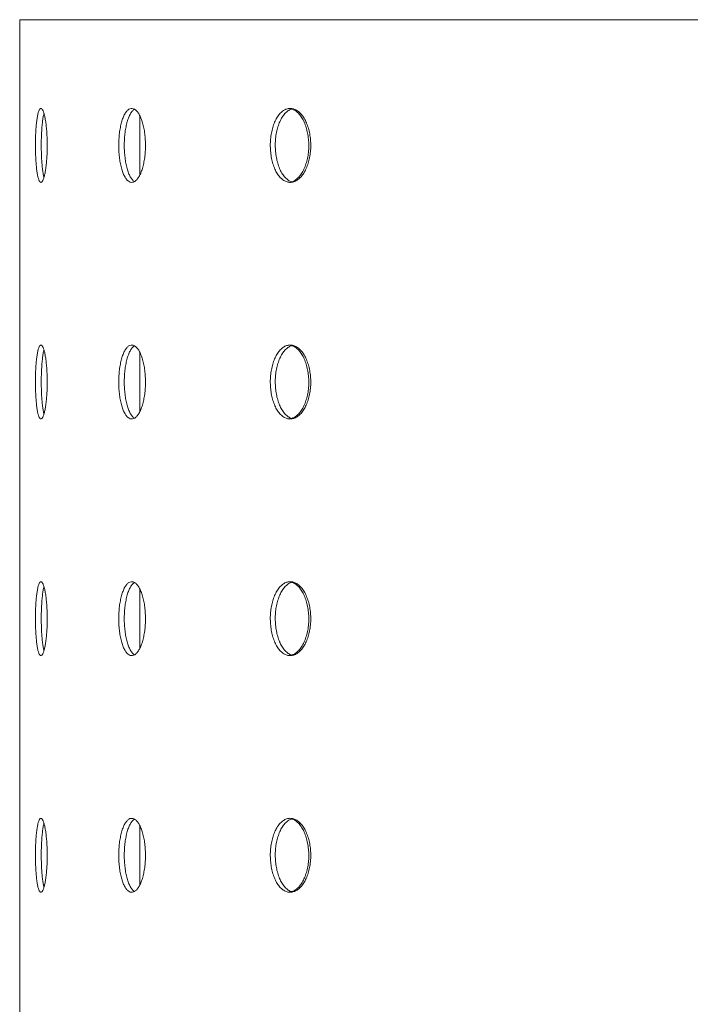
# Model space of a CAD drawing. Units: millimetres. Extents: x -5432 to 41499, y -6117 to 10713.
# Drawn here: x -112 to 114, y 6554 to 6887 of the extents above; entities that cross this region are included whole.
import ezdxf

# ---------------------------------------------------------------- set-up
doc = ezdxf.new("R2010")
doc.units = ezdxf.units.MM

msp = doc.modelspace()

# ---------------------------------------------------------------- linework, layer by layer
at = {"color": 7, "linetype": 'Continuous', "lineweight": 15}
for p, q in [((-112.36, 6886.52), (-112.36, 6081.52)), ((582.31, 6886.52), (-112.36, 6886.52)), ((-71.79, 6854.13), (-71.79, 6833.94)), ((-71.79, 6774.13), (-71.79, 6753.94)), ((-71.79, 6694.13), (-71.79, 6673.94)), ((-71.79, 6614.13), (-71.79, 6593.94))]:
    msp.add_line(p, q, dxfattribs=at)
at = {"color": 8, "linetype": 'Continuous', "lineweight": 15}
msp.add_line((-110.79, 6886.53), (-110.79, 6886.52), dxfattribs=at)
at = {"color": 7, "linetype": 'Continuous', "lineweight": 15}
for points, knots in [([(-103.05, 6844.02), (-103.06, 6843.31), (-103.07, 6841.91), (-103.17, 6839.86), (-103.33, 6837.93), (-103.54, 6836.17), (-103.79, 6834.64), (-104.09, 6833.37), (-104.4, 6832.4), (-104.74, 6831.76), (-105.08, 6831.48), (-105.42, 6831.54), (-105.74, 6831.96), (-106.04, 6832.72), (-106.31, 6833.81), (-106.54, 6835.18), (-106.73, 6836.81), (-106.88, 6838.63), (-106.98, 6840.61), (-107.03, 6842.43), (-107.05, 6844.28), (-107.02, 6846.12), (-106.95, 6848.17), (-106.83, 6850.1), (-106.66, 6851.86), (-106.46, 6853.39), (-106.21, 6854.67), (-105.93, 6855.63), (-105.62, 6856.27), (-105.29, 6856.55), (-104.95, 6856.49), (-104.61, 6856.07), (-104.28, 6855.31), (-103.97, 6854.22), (-103.69, 6852.85), (-103.45, 6851.22), (-103.26, 6849.4), (-103.13, 6847.42), (-103.06, 6845.6), (-103.06, 6844.45), (-103.05, 6844.02)], [0, 0, 0, 0, 0.026842, 0.053683, 0.080525, 0.107366, 0.134212, 0.161056, 0.187906, 0.214755, 0.2416, 0.268444, 0.295284, 0.322123, 0.348964, 0.375805, 0.402652, 0.429499, 0.456346, 0.483194, 0.500002, 0.526843, 0.553686, 0.580528, 0.607369, 0.634215, 0.661061, 0.687908, 0.714757, 0.7416, 0.768443, 0.795282, 0.822122, 0.848964, 0.875806, 0.902654, 0.929502, 0.956349, 0.983197, 1, 1, 1, 1]), ([(-104.16, 6854.82), (-104.22, 6854.62), (-104.36, 6854.07), (-104.56, 6852.84), (-104.76, 6851.23), (-104.91, 6849.4), (-105.01, 6847.42), (-105.06, 6845.6), (-105.07, 6843.75), (-105.05, 6841.91), (-104.98, 6839.86), (-104.86, 6837.93), (-104.69, 6836.17), (-104.48, 6834.65), (-104.3, 6833.65), (-104.19, 6833.27), (-104.16, 6833.19)], [0, 0, 0, 0, 0.0482565, 0.1285148, 0.2087879, 0.2890633, 0.3693385, 0.4496155, 0.4998665, 0.5801301, 0.6603855, 0.7406458, 0.8209067, 0.9011784, 0.9814475, 1, 1, 1, 1]), ([(-69.84, 6844.02), (-69.85, 6843.31), (-69.88, 6841.91), (-70.09, 6839.86), (-70.42, 6837.93), (-70.86, 6836.17), (-71.41, 6834.64), (-72.04, 6833.37), (-72.74, 6832.4), (-73.48, 6831.76), (-74.25, 6831.48), (-75.01, 6831.54), (-75.75, 6831.96), (-76.45, 6832.72), (-77.08, 6833.81), (-77.64, 6835.18), (-78.11, 6836.81), (-78.48, 6838.63), (-78.73, 6840.61), (-78.85, 6842.43), (-78.88, 6844.28), (-78.83, 6846.12), (-78.65, 6848.17), (-78.35, 6850.1), (-77.95, 6851.86), (-77.44, 6853.39), (-76.85, 6854.67), (-76.19, 6855.63), (-75.48, 6856.27), (-74.73, 6856.55), (-73.96, 6856.49), (-73.2, 6856.07), (-72.47, 6855.31), (-71.8, 6854.22), (-71.2, 6852.85), (-70.68, 6851.22), (-70.28, 6849.4), (-70, 6847.42), (-69.86, 6845.6), (-69.85, 6844.45), (-69.84, 6844.02)], [0, 0, 0, 0, 0.026842, 0.053683, 0.080524, 0.107365, 0.134212, 0.161057, 0.187906, 0.214755, 0.241599, 0.268444, 0.295283, 0.322123, 0.348963, 0.375805, 0.402652, 0.429499, 0.456346, 0.483194, 0.500001, 0.526843, 0.553685, 0.580528, 0.607369, 0.634215, 0.66106, 0.687908, 0.714757, 0.7416, 0.768443, 0.795282, 0.822121, 0.848964, 0.875806, 0.902655, 0.929502, 0.956349, 0.983197, 1, 1, 1, 1]), ([(-73.51, 6856.22), (-73.63, 6856.16), (-74, 6855.97), (-74.58, 6855.3), (-75.22, 6854.22), (-75.78, 6852.85), (-76.24, 6851.23), (-76.61, 6849.4), (-76.86, 6847.42), (-76.98, 6845.6), (-77.02, 6843.75), (-76.96, 6841.91), (-76.78, 6839.86), (-76.49, 6837.93), (-76.08, 6836.17), (-75.58, 6834.64), (-74.99, 6833.36), (-74.32, 6832.43), (-73.85, 6831.91), (-73.59, 6831.81), (-73.58, 6831.81)], [0, 0, 0, 0, 0.030727, 0.092606, 0.154489, 0.216373, 0.278268, 0.340165, 0.402063, 0.463961, 0.502708, 0.564596, 0.626478, 0.688364, 0.75025, 0.812145, 0.874038, 0.935936, 0.997835, 1, 1, 1, 1]), ([(-13.96, 6844.02), (-13.98, 6843.31), (-14.02, 6841.91), (-14.33, 6839.86), (-14.82, 6837.93), (-15.48, 6836.17), (-16.3, 6834.64), (-17.24, 6833.37), (-18.29, 6832.4), (-19.41, 6831.76), (-20.56, 6831.48), (-21.71, 6831.54), (-22.84, 6831.96), (-23.91, 6832.72), (-24.88, 6833.81), (-25.75, 6835.18), (-26.47, 6836.81), (-27.03, 6838.63), (-27.42, 6840.61), (-27.61, 6842.43), (-27.66, 6844.28), (-27.58, 6846.12), (-27.3, 6848.17), (-26.84, 6850.1), (-26.22, 6851.86), (-25.44, 6853.39), (-24.53, 6854.67), (-23.52, 6855.63), (-22.42, 6856.27), (-21.28, 6856.55), (-20.12, 6856.49), (-18.98, 6856.07), (-17.89, 6855.31), (-16.88, 6854.22), (-15.98, 6852.85), (-15.22, 6851.22), (-14.61, 6849.4), (-14.2, 6847.42), (-13.99, 6845.6), (-13.97, 6844.45), (-13.96, 6844.02)], [0, 0, 0, 0, 0.026842, 0.053683, 0.080525, 0.107365, 0.134212, 0.161056, 0.187906, 0.214755, 0.2416, 0.268445, 0.295284, 0.322123, 0.348964, 0.375805, 0.402652, 0.429498, 0.456346, 0.483194, 0.500001, 0.526843, 0.553686, 0.580528, 0.607369, 0.634215, 0.66106, 0.687908, 0.714756, 0.7416, 0.768443, 0.795282, 0.822122, 0.848964, 0.875806, 0.902654, 0.929502, 0.956349, 0.983197, 1, 1, 1, 1]), ([(-20.08, 6856.41), (-20.44, 6856.3), (-21.18, 6856.07), (-22.23, 6855.3), (-23.21, 6854.22), (-24.07, 6852.85), (-24.79, 6851.23), (-25.36, 6849.4), (-25.75, 6847.42), (-25.94, 6845.6), (-25.99, 6843.75), (-25.9, 6841.91), (-25.62, 6839.86), (-25.16, 6837.93), (-24.54, 6836.17), (-23.76, 6834.64), (-22.86, 6833.36), (-21.84, 6832.41), (-20.9, 6831.82), (-20.3, 6831.7), (-20.08, 6831.65)], [0, 0, 0, 0, 0.05584, 0.114082, 0.172326, 0.230572, 0.288829, 0.347088, 0.405347, 0.463607, 0.500076, 0.558326, 0.616571, 0.674818, 0.733067, 0.791323, 0.849577, 0.907836, 0.966098, 1, 1, 1, 1]), ([(-20.39, 6831.73), (-20.13, 6831.81), (-19.5, 6832.02), (-18.53, 6832.73), (-17.53, 6833.81), (-16.63, 6835.18), (-15.88, 6836.81), (-15.29, 6838.63), (-14.87, 6840.61), (-14.67, 6842.43), (-14.62, 6844.28), (-14.71, 6846.12), (-15, 6848.17), (-15.49, 6850.1), (-16.14, 6851.86), (-16.96, 6853.39), (-17.89, 6854.67), (-18.93, 6855.61), (-19.78, 6856.16), (-20.27, 6856.27), (-20.39, 6856.3)], [0, 0, 0, 0, 0.041101, 0.101269, 0.161443, 0.221617, 0.281804, 0.341988, 0.402176, 0.462364, 0.500044, 0.560219, 0.620394, 0.68057, 0.740743, 0.800929, 0.861111, 0.9213, 0.981488, 1, 1, 1, 1]), ([(-103.05, 6764.02), (-103.06, 6763.31), (-103.07, 6761.91), (-103.17, 6759.86), (-103.33, 6757.93), (-103.54, 6756.17), (-103.79, 6754.64), (-104.09, 6753.37), (-104.4, 6752.4), (-104.74, 6751.76), (-105.08, 6751.48), (-105.42, 6751.54), (-105.74, 6751.96), (-106.04, 6752.72), (-106.31, 6753.81), (-106.54, 6755.18), (-106.73, 6756.81), (-106.88, 6758.63), (-106.98, 6760.61), (-107.03, 6762.43), (-107.05, 6764.28), (-107.02, 6766.12), (-106.95, 6768.17), (-106.83, 6770.1), (-106.66, 6771.86), (-106.46, 6773.39), (-106.21, 6774.67), (-105.93, 6775.63), (-105.62, 6776.27), (-105.29, 6776.55), (-104.95, 6776.49), (-104.61, 6776.07), (-104.28, 6775.31), (-103.97, 6774.22), (-103.69, 6772.85), (-103.45, 6771.23), (-103.26, 6769.4), (-103.13, 6767.42), (-103.06, 6765.6), (-103.06, 6764.45), (-103.05, 6764.02)], [0, 0, 0, 0, 0.026842, 0.053683, 0.080523, 0.107364, 0.13421, 0.161056, 0.187906, 0.214754, 0.241599, 0.268443, 0.295283, 0.322121, 0.348963, 0.375804, 0.402651, 0.429498, 0.456346, 0.483192, 0.5, 0.526842, 0.553684, 0.580526, 0.607369, 0.634214, 0.66106, 0.687908, 0.714756, 0.741599, 0.768442, 0.795281, 0.82212, 0.848962, 0.875805, 0.902653, 0.929502, 0.956349, 0.983197, 1, 1, 1, 1]), ([(-104.16, 6774.82), (-104.22, 6774.62), (-104.36, 6774.07), (-104.56, 6772.84), (-104.76, 6771.23), (-104.91, 6769.4), (-105.01, 6767.42), (-105.06, 6765.6), (-105.07, 6763.75), (-105.05, 6761.91), (-104.98, 6759.86), (-104.86, 6757.93), (-104.69, 6756.17), (-104.48, 6754.65), (-104.3, 6753.65), (-104.19, 6753.27), (-104.16, 6753.19)], [0, 0, 0, 0, 0.048259, 0.128514, 0.20879, 0.289065, 0.369341, 0.449613, 0.499868, 0.580127, 0.660387, 0.740647, 0.820908, 0.901176, 0.981448, 1, 1, 1, 1]), ([(-69.84, 6764.02), (-69.85, 6763.31), (-69.88, 6761.91), (-70.09, 6759.86), (-70.42, 6757.93), (-70.86, 6756.17), (-71.41, 6754.64), (-72.04, 6753.37), (-72.74, 6752.4), (-73.48, 6751.76), (-74.25, 6751.48), (-75.01, 6751.54), (-75.75, 6751.96), (-76.45, 6752.72), (-77.08, 6753.81), (-77.64, 6755.18), (-78.11, 6756.81), (-78.48, 6758.63), (-78.73, 6760.61), (-78.85, 6762.43), (-78.88, 6764.28), (-78.83, 6766.12), (-78.65, 6768.17), (-78.35, 6770.1), (-77.95, 6771.86), (-77.44, 6773.39), (-76.85, 6774.67), (-76.19, 6775.63), (-75.48, 6776.27), (-74.73, 6776.55), (-73.96, 6776.49), (-73.2, 6776.07), (-72.47, 6775.31), (-71.8, 6774.22), (-71.2, 6772.85), (-70.68, 6771.23), (-70.28, 6769.4), (-70, 6767.42), (-69.86, 6765.6), (-69.85, 6764.45), (-69.84, 6764.02)], [0, 0, 0, 0, 0.026842, 0.053683, 0.080523, 0.107364, 0.13421, 0.161056, 0.187905, 0.214754, 0.241598, 0.268443, 0.295282, 0.322121, 0.348963, 0.375804, 0.402651, 0.429498, 0.456346, 0.483192, 0.5, 0.526842, 0.553684, 0.580526, 0.607368, 0.634214, 0.66106, 0.687907, 0.714756, 0.741599, 0.768442, 0.795282, 0.82212, 0.848962, 0.875805, 0.902653, 0.929502, 0.956349, 0.983197, 1, 1, 1, 1]), ([(-73.51, 6776.22), (-73.63, 6776.16), (-74, 6775.97), (-74.58, 6775.3), (-75.22, 6774.22), (-75.78, 6772.85), (-76.24, 6771.23), (-76.61, 6769.4), (-76.86, 6767.42), (-76.98, 6765.6), (-77.02, 6763.75), (-76.96, 6761.91), (-76.78, 6759.86), (-76.49, 6757.93), (-76.08, 6756.17), (-75.58, 6754.64), (-74.99, 6753.36), (-74.32, 6752.43), (-73.85, 6751.91), (-73.59, 6751.81), (-73.58, 6751.81)], [0, 0, 0, 0, 0.030727, 0.092605, 0.154489, 0.216371, 0.278269, 0.340166, 0.402063, 0.463959, 0.502709, 0.564593, 0.626479, 0.688364, 0.75025, 0.812143, 0.874038, 0.935936, 0.997835, 1, 1, 1, 1]), ([(-13.96, 6764.02), (-13.98, 6763.31), (-14.02, 6761.91), (-14.33, 6759.86), (-14.82, 6757.93), (-15.48, 6756.17), (-16.3, 6754.64), (-17.24, 6753.37), (-18.29, 6752.4), (-19.41, 6751.76), (-20.56, 6751.48), (-21.71, 6751.54), (-22.84, 6751.96), (-23.91, 6752.72), (-24.88, 6753.81), (-25.75, 6755.18), (-26.47, 6756.81), (-27.03, 6758.63), (-27.42, 6760.61), (-27.61, 6762.43), (-27.66, 6764.28), (-27.58, 6766.12), (-27.3, 6768.17), (-26.84, 6770.1), (-26.22, 6771.86), (-25.44, 6773.39), (-24.53, 6774.67), (-23.52, 6775.63), (-22.42, 6776.27), (-21.28, 6776.55), (-20.12, 6776.49), (-18.98, 6776.07), (-17.89, 6775.31), (-16.88, 6774.22), (-15.98, 6772.85), (-15.22, 6771.23), (-14.61, 6769.4), (-14.2, 6767.42), (-13.99, 6765.6), (-13.97, 6764.45), (-13.96, 6764.02)], [0, 0, 0, 0, 0.026842, 0.053683, 0.080523, 0.107364, 0.134211, 0.161056, 0.187906, 0.214754, 0.241599, 0.268444, 0.295283, 0.322121, 0.348963, 0.375804, 0.402651, 0.429498, 0.456346, 0.483192, 0.5, 0.526842, 0.553684, 0.580526, 0.607368, 0.634213, 0.66106, 0.687907, 0.714755, 0.741599, 0.768442, 0.795281, 0.82212, 0.848962, 0.875805, 0.902653, 0.929502, 0.956349, 0.983197, 1, 1, 1, 1]), ([(-20.08, 6776.41), (-20.44, 6776.3), (-21.18, 6776.07), (-22.23, 6775.3), (-23.21, 6774.22), (-24.07, 6772.85), (-24.79, 6771.23), (-25.36, 6769.4), (-25.75, 6767.42), (-25.94, 6765.6), (-25.99, 6763.75), (-25.9, 6761.91), (-25.62, 6759.86), (-25.16, 6757.93), (-24.54, 6756.17), (-23.76, 6754.64), (-22.86, 6753.36), (-21.84, 6752.41), (-20.9, 6751.82), (-20.3, 6751.7), (-20.08, 6751.65)], [0, 0, 0, 0, 0.05584, 0.114081, 0.172327, 0.230571, 0.28883, 0.34709, 0.405348, 0.463605, 0.500077, 0.558324, 0.616571, 0.674819, 0.733068, 0.791321, 0.849577, 0.907836, 0.966098, 1, 1, 1, 1]), ([(-20.39, 6751.73), (-20.13, 6751.81), (-19.5, 6752.02), (-18.53, 6752.73), (-17.53, 6753.81), (-16.63, 6755.18), (-15.88, 6756.81), (-15.29, 6758.63), (-14.87, 6760.61), (-14.67, 6762.43), (-14.62, 6764.28), (-14.71, 6766.12), (-15, 6768.17), (-15.49, 6770.1), (-16.14, 6771.86), (-16.96, 6773.39), (-17.89, 6774.67), (-18.93, 6775.61), (-19.78, 6776.16), (-20.27, 6776.27), (-20.39, 6776.3)], [0, 0, 0, 0, 0.041101, 0.101268, 0.161443, 0.221615, 0.281803, 0.341989, 0.402177, 0.462362, 0.500042, 0.560217, 0.620392, 0.680568, 0.740745, 0.800928, 0.861111, 0.921301, 0.981488, 1, 1, 1, 1]), ([(-103.05, 6684.02), (-103.06, 6683.31), (-103.07, 6681.91), (-103.17, 6679.86), (-103.33, 6677.93), (-103.54, 6676.17), (-103.79, 6674.64), (-104.09, 6673.37), (-104.4, 6672.4), (-104.74, 6671.76), (-105.08, 6671.48), (-105.42, 6671.54), (-105.74, 6671.96), (-106.04, 6672.72), (-106.31, 6673.81), (-106.54, 6675.18), (-106.73, 6676.81), (-106.88, 6678.63), (-106.98, 6680.61), (-107.03, 6682.43), (-107.05, 6684.28), (-107.02, 6686.12), (-106.95, 6688.17), (-106.83, 6690.1), (-106.66, 6691.86), (-106.46, 6693.39), (-106.21, 6694.67), (-105.93, 6695.63), (-105.62, 6696.27), (-105.29, 6696.55), (-104.95, 6696.49), (-104.61, 6696.07), (-104.28, 6695.31), (-103.97, 6694.22), (-103.69, 6692.85), (-103.45, 6691.22), (-103.26, 6689.4), (-103.13, 6687.42), (-103.06, 6685.6), (-103.06, 6684.45), (-103.05, 6684.02)], [0, 0, 0, 0, 0.02684, 0.053683, 0.080523, 0.107364, 0.13421, 0.161056, 0.187905, 0.214754, 0.241598, 0.268443, 0.295283, 0.322122, 0.348963, 0.375804, 0.40265, 0.429498, 0.456345, 0.483193, 0.499999, 0.526841, 0.553683, 0.580525, 0.607368, 0.634214, 0.661059, 0.687907, 0.714756, 0.741598, 0.768442, 0.795281, 0.82212, 0.848962, 0.875805, 0.902653, 0.929501, 0.956349, 0.983197, 1, 1, 1, 1]), ([(-104.16, 6694.82), (-104.22, 6694.62), (-104.36, 6694.07), (-104.56, 6692.84), (-104.76, 6691.23), (-104.91, 6689.4), (-105.01, 6687.42), (-105.06, 6685.6), (-105.07, 6683.75), (-105.05, 6681.91), (-104.98, 6679.86), (-104.86, 6677.93), (-104.69, 6676.17), (-104.48, 6674.65), (-104.3, 6673.65), (-104.19, 6673.27), (-104.16, 6673.19)], [0, 0, 0, 0, 0.048256, 0.128515, 0.208791, 0.289062, 0.369337, 0.449614, 0.499869, 0.580128, 0.660388, 0.740648, 0.820905, 0.901177, 0.981445, 1, 1, 1, 1]), ([(-69.84, 6684.02), (-69.85, 6683.31), (-69.88, 6681.91), (-70.09, 6679.86), (-70.42, 6677.93), (-70.86, 6676.17), (-71.41, 6674.64), (-72.04, 6673.37), (-72.74, 6672.4), (-73.48, 6671.76), (-74.25, 6671.48), (-75.01, 6671.54), (-75.75, 6671.96), (-76.45, 6672.72), (-77.08, 6673.81), (-77.64, 6675.18), (-78.11, 6676.81), (-78.48, 6678.63), (-78.73, 6680.61), (-78.85, 6682.43), (-78.88, 6684.28), (-78.83, 6686.12), (-78.65, 6688.17), (-78.35, 6690.1), (-77.95, 6691.86), (-77.44, 6693.39), (-76.85, 6694.67), (-76.19, 6695.63), (-75.48, 6696.27), (-74.73, 6696.55), (-73.96, 6696.49), (-73.2, 6696.07), (-72.47, 6695.31), (-71.8, 6694.22), (-71.2, 6692.85), (-70.68, 6691.22), (-70.28, 6689.4), (-70, 6687.42), (-69.86, 6685.6), (-69.85, 6684.45), (-69.84, 6684.02)], [0, 0, 0, 0, 0.02684, 0.053683, 0.080523, 0.107364, 0.13421, 0.161056, 0.187905, 0.214754, 0.241598, 0.268443, 0.295282, 0.322122, 0.348962, 0.375804, 0.40265, 0.429498, 0.456345, 0.483193, 0.499999, 0.526841, 0.553683, 0.580525, 0.607368, 0.634214, 0.661059, 0.687907, 0.714755, 0.741599, 0.768442, 0.795281, 0.82212, 0.848962, 0.875805, 0.902653, 0.929501, 0.956349, 0.983197, 1, 1, 1, 1]), ([(-73.51, 6696.22), (-73.63, 6696.16), (-74, 6695.97), (-74.58, 6695.3), (-75.22, 6694.22), (-75.78, 6692.85), (-76.24, 6691.23), (-76.61, 6689.4), (-76.86, 6687.42), (-76.98, 6685.6), (-77.02, 6683.75), (-76.96, 6681.91), (-76.78, 6679.86), (-76.49, 6677.93), (-76.08, 6676.17), (-75.58, 6674.64), (-74.99, 6673.36), (-74.32, 6672.43), (-73.85, 6671.91), (-73.59, 6671.81), (-73.58, 6671.81)], [0, 0, 0, 0, 0.030726, 0.092606, 0.154488, 0.216372, 0.27827, 0.340164, 0.402061, 0.46396, 0.50271, 0.564595, 0.62648, 0.688366, 0.750249, 0.812144, 0.874037, 0.935935, 0.997835, 1, 1, 1, 1]), ([(-13.96, 6684.02), (-13.98, 6683.31), (-14.02, 6681.91), (-14.33, 6679.86), (-14.82, 6677.93), (-15.48, 6676.17), (-16.3, 6674.64), (-17.24, 6673.37), (-18.29, 6672.4), (-19.41, 6671.76), (-20.56, 6671.48), (-21.71, 6671.54), (-22.84, 6671.96), (-23.91, 6672.72), (-24.88, 6673.81), (-25.75, 6675.18), (-26.47, 6676.81), (-27.03, 6678.63), (-27.42, 6680.61), (-27.61, 6682.43), (-27.66, 6684.28), (-27.58, 6686.12), (-27.3, 6688.17), (-26.84, 6690.1), (-26.22, 6691.86), (-25.44, 6693.39), (-24.53, 6694.67), (-23.52, 6695.63), (-22.42, 6696.27), (-21.28, 6696.55), (-20.12, 6696.49), (-18.98, 6696.07), (-17.89, 6695.31), (-16.88, 6694.22), (-15.98, 6692.85), (-15.22, 6691.22), (-14.61, 6689.4), (-14.2, 6687.42), (-13.99, 6685.6), (-13.97, 6684.45), (-13.96, 6684.02)], [0, 0, 0, 0, 0.02684, 0.053683, 0.080523, 0.107364, 0.13421, 0.161056, 0.187905, 0.214754, 0.241599, 0.268444, 0.295283, 0.322122, 0.348963, 0.375804, 0.40265, 0.429498, 0.456345, 0.483193, 0.499999, 0.526841, 0.553683, 0.580526, 0.607367, 0.634214, 0.661059, 0.687907, 0.714755, 0.741598, 0.768442, 0.795281, 0.82212, 0.848962, 0.875805, 0.902653, 0.9295, 0.956349, 0.983197, 1, 1, 1, 1]), ([(-20.08, 6696.41), (-20.44, 6696.3), (-21.18, 6696.07), (-22.23, 6695.3), (-23.21, 6694.22), (-24.07, 6692.85), (-24.79, 6691.23), (-25.36, 6689.4), (-25.75, 6687.42), (-25.94, 6685.6), (-25.99, 6683.75), (-25.9, 6681.91), (-25.62, 6679.86), (-25.16, 6677.93), (-24.54, 6676.17), (-23.76, 6674.64), (-22.86, 6673.36), (-21.84, 6672.41), (-20.9, 6671.82), (-20.3, 6671.7), (-20.08, 6671.65)], [0, 0, 0, 0, 0.05584, 0.114082, 0.172326, 0.230572, 0.288831, 0.347088, 0.405346, 0.463606, 0.500079, 0.558325, 0.616573, 0.67482, 0.733067, 0.791323, 0.849577, 0.907836, 0.966098, 1, 1, 1, 1]), ([(-20.39, 6671.73), (-20.13, 6671.81), (-19.5, 6672.02), (-18.53, 6672.73), (-17.53, 6673.81), (-16.63, 6675.18), (-15.88, 6676.81), (-15.29, 6678.63), (-14.87, 6680.61), (-14.67, 6682.43), (-14.62, 6684.28), (-14.71, 6686.12), (-15, 6688.17), (-15.49, 6690.1), (-16.14, 6691.86), (-16.96, 6693.39), (-17.89, 6694.67), (-18.93, 6695.61), (-19.78, 6696.16), (-20.27, 6696.27), (-20.39, 6696.3)], [0, 0, 0, 0, 0.041101, 0.101269, 0.161443, 0.221617, 0.281802, 0.341989, 0.402176, 0.462365, 0.500041, 0.560216, 0.620391, 0.680567, 0.740744, 0.800929, 0.861111, 0.921301, 0.981488, 1, 1, 1, 1]), ([(-103.05, 6604.02), (-103.06, 6603.31), (-103.07, 6601.91), (-103.17, 6599.86), (-103.33, 6597.93), (-103.54, 6596.17), (-103.79, 6594.64), (-104.09, 6593.37), (-104.4, 6592.4), (-104.74, 6591.76), (-105.08, 6591.48), (-105.42, 6591.54), (-105.74, 6591.96), (-106.04, 6592.72), (-106.31, 6593.81), (-106.54, 6595.18), (-106.73, 6596.81), (-106.88, 6598.63), (-106.98, 6600.61), (-107.03, 6602.43), (-107.05, 6604.28), (-107.02, 6606.12), (-106.95, 6608.17), (-106.83, 6610.1), (-106.66, 6611.86), (-106.46, 6613.39), (-106.21, 6614.67), (-105.93, 6615.63), (-105.62, 6616.27), (-105.29, 6616.55), (-104.95, 6616.49), (-104.61, 6616.07), (-104.28, 6615.31), (-103.97, 6614.22), (-103.69, 6612.85), (-103.45, 6611.22), (-103.26, 6609.4), (-103.13, 6607.42), (-103.06, 6605.6), (-103.06, 6604.45), (-103.05, 6604.02)], [0, 0, 0, 0, 0.026842, 0.053683, 0.080525, 0.107366, 0.134211, 0.161056, 0.187906, 0.214755, 0.241599, 0.268444, 0.295283, 0.322122, 0.348964, 0.375805, 0.402652, 0.429498, 0.456346, 0.483194, 0.500001, 0.526843, 0.553685, 0.580527, 0.607369, 0.634215, 0.66106, 0.687908, 0.714757, 0.7416, 0.768443, 0.795282, 0.822122, 0.848964, 0.875806, 0.902654, 0.929502, 0.956349, 0.983197, 1, 1, 1, 1]), ([(-104.16, 6614.82), (-104.22, 6614.62), (-104.36, 6614.07), (-104.56, 6612.84), (-104.76, 6611.23), (-104.91, 6609.4), (-105.01, 6607.42), (-105.06, 6605.6), (-105.07, 6603.75), (-105.05, 6601.91), (-104.98, 6599.86), (-104.86, 6597.93), (-104.69, 6596.17), (-104.48, 6594.65), (-104.3, 6593.65), (-104.19, 6593.27), (-104.16, 6593.19)], [0, 0, 0, 0, 0.0482565, 0.1285149, 0.208788, 0.2890635, 0.3693388, 0.4496158, 0.4998668, 0.580126, 0.6603858, 0.7406462, 0.8209072, 0.9011756, 0.9814475, 1, 1, 1, 1]), ([(-69.84, 6604.02), (-69.85, 6603.31), (-69.88, 6601.91), (-70.09, 6599.86), (-70.42, 6597.93), (-70.86, 6596.17), (-71.41, 6594.64), (-72.04, 6593.37), (-72.74, 6592.4), (-73.48, 6591.76), (-74.25, 6591.48), (-75.01, 6591.54), (-75.75, 6591.96), (-76.45, 6592.72), (-77.08, 6593.81), (-77.64, 6595.18), (-78.11, 6596.81), (-78.48, 6598.63), (-78.73, 6600.61), (-78.85, 6602.43), (-78.88, 6604.28), (-78.83, 6606.12), (-78.65, 6608.17), (-78.35, 6610.1), (-77.95, 6611.86), (-77.44, 6613.39), (-76.85, 6614.67), (-76.19, 6615.63), (-75.48, 6616.27), (-74.73, 6616.55), (-73.96, 6616.49), (-73.2, 6616.07), (-72.47, 6615.31), (-71.8, 6614.22), (-71.2, 6612.85), (-70.68, 6611.22), (-70.28, 6609.4), (-70, 6607.42), (-69.86, 6605.6), (-69.85, 6604.45), (-69.84, 6604.02)], [0, 0, 0, 0, 0.026842, 0.053683, 0.080524, 0.107365, 0.134211, 0.161056, 0.187906, 0.214755, 0.241599, 0.268444, 0.295283, 0.322122, 0.348963, 0.375805, 0.402652, 0.429498, 0.456346, 0.483194, 0.500001, 0.526843, 0.553685, 0.580527, 0.607369, 0.634215, 0.66106, 0.687908, 0.714756, 0.7416, 0.768443, 0.795282, 0.822121, 0.848964, 0.875806, 0.902654, 0.929502, 0.956349, 0.983197, 1, 1, 1, 1]), ([(-73.51, 6616.22), (-73.63, 6616.16), (-74, 6615.97), (-74.58, 6615.3), (-75.22, 6614.22), (-75.78, 6612.85), (-76.24, 6611.23), (-76.61, 6609.4), (-76.86, 6607.42), (-76.98, 6605.6), (-77.02, 6603.75), (-76.96, 6601.91), (-76.78, 6599.86), (-76.49, 6597.93), (-76.08, 6596.17), (-75.58, 6594.64), (-74.99, 6593.36), (-74.32, 6592.43), (-73.85, 6591.91), (-73.59, 6591.81), (-73.58, 6591.81)], [0, 0, 0, 0, 0.030727, 0.092605, 0.154489, 0.216374, 0.278269, 0.340166, 0.402063, 0.463962, 0.502708, 0.564593, 0.626479, 0.688364, 0.75025, 0.812143, 0.874038, 0.935936, 0.997835, 1, 1, 1, 1]), ([(-13.96, 6604.02), (-13.98, 6603.31), (-14.02, 6601.91), (-14.33, 6599.86), (-14.82, 6597.93), (-15.48, 6596.17), (-16.3, 6594.64), (-17.24, 6593.37), (-18.29, 6592.4), (-19.41, 6591.76), (-20.56, 6591.48), (-21.71, 6591.54), (-22.84, 6591.96), (-23.91, 6592.72), (-24.88, 6593.81), (-25.75, 6595.18), (-26.47, 6596.81), (-27.03, 6598.63), (-27.42, 6600.61), (-27.61, 6602.43), (-27.66, 6604.28), (-27.58, 6606.12), (-27.3, 6608.17), (-26.84, 6610.1), (-26.22, 6611.86), (-25.44, 6613.39), (-24.53, 6614.67), (-23.52, 6615.63), (-22.42, 6616.27), (-21.28, 6616.55), (-20.12, 6616.49), (-18.98, 6616.07), (-17.89, 6615.31), (-16.88, 6614.22), (-15.98, 6612.85), (-15.22, 6611.22), (-14.61, 6609.4), (-14.2, 6607.42), (-13.99, 6605.6), (-13.97, 6604.45), (-13.96, 6604.02)], [0, 0, 0, 0, 0.026842, 0.053683, 0.080525, 0.107366, 0.134211, 0.161056, 0.187906, 0.214755, 0.2416, 0.268444, 0.295283, 0.322122, 0.348963, 0.375805, 0.402652, 0.429498, 0.456346, 0.483194, 0.500001, 0.526843, 0.553685, 0.580528, 0.607368, 0.634215, 0.66106, 0.687908, 0.714756, 0.741599, 0.768443, 0.795282, 0.822122, 0.848963, 0.875806, 0.902654, 0.929502, 0.956349, 0.983197, 1, 1, 1, 1]), ([(-20.08, 6616.41), (-20.44, 6616.3), (-21.18, 6616.07), (-22.23, 6615.3), (-23.21, 6614.22), (-24.07, 6612.85), (-24.79, 6611.23), (-25.36, 6609.4), (-25.75, 6607.42), (-25.94, 6605.6), (-25.99, 6603.75), (-25.9, 6601.91), (-25.62, 6599.86), (-25.16, 6597.93), (-24.54, 6596.17), (-23.76, 6594.64), (-22.86, 6593.36), (-21.84, 6592.41), (-20.9, 6591.82), (-20.3, 6591.7), (-20.08, 6591.65)], [0, 0, 0, 0, 0.05584, 0.114081, 0.172327, 0.230573, 0.28883, 0.347089, 0.405347, 0.463608, 0.500076, 0.558323, 0.616571, 0.674818, 0.733068, 0.791321, 0.849577, 0.907836, 0.966098, 1, 1, 1, 1]), ([(-20.39, 6591.73), (-20.13, 6591.81), (-19.5, 6592.02), (-18.53, 6592.73), (-17.53, 6593.81), (-16.63, 6595.18), (-15.88, 6596.81), (-15.29, 6598.63), (-14.87, 6600.61), (-14.67, 6602.43), (-14.62, 6604.28), (-14.71, 6606.12), (-15, 6608.17), (-15.49, 6610.1), (-16.14, 6611.86), (-16.96, 6613.39), (-17.89, 6614.67), (-18.93, 6615.61), (-19.78, 6616.16), (-20.27, 6616.27), (-20.39, 6616.3)], [0, 0, 0, 0, 0.041101, 0.101269, 0.161443, 0.221617, 0.281804, 0.341988, 0.402176, 0.462364, 0.500044, 0.560219, 0.620394, 0.68057, 0.740743, 0.800929, 0.861111, 0.9213, 0.981488, 1, 1, 1, 1])]:
    msp.add_open_spline(points, degree=3, knots=knots, dxfattribs=at)

doc.saveas('drawing.dxf')
